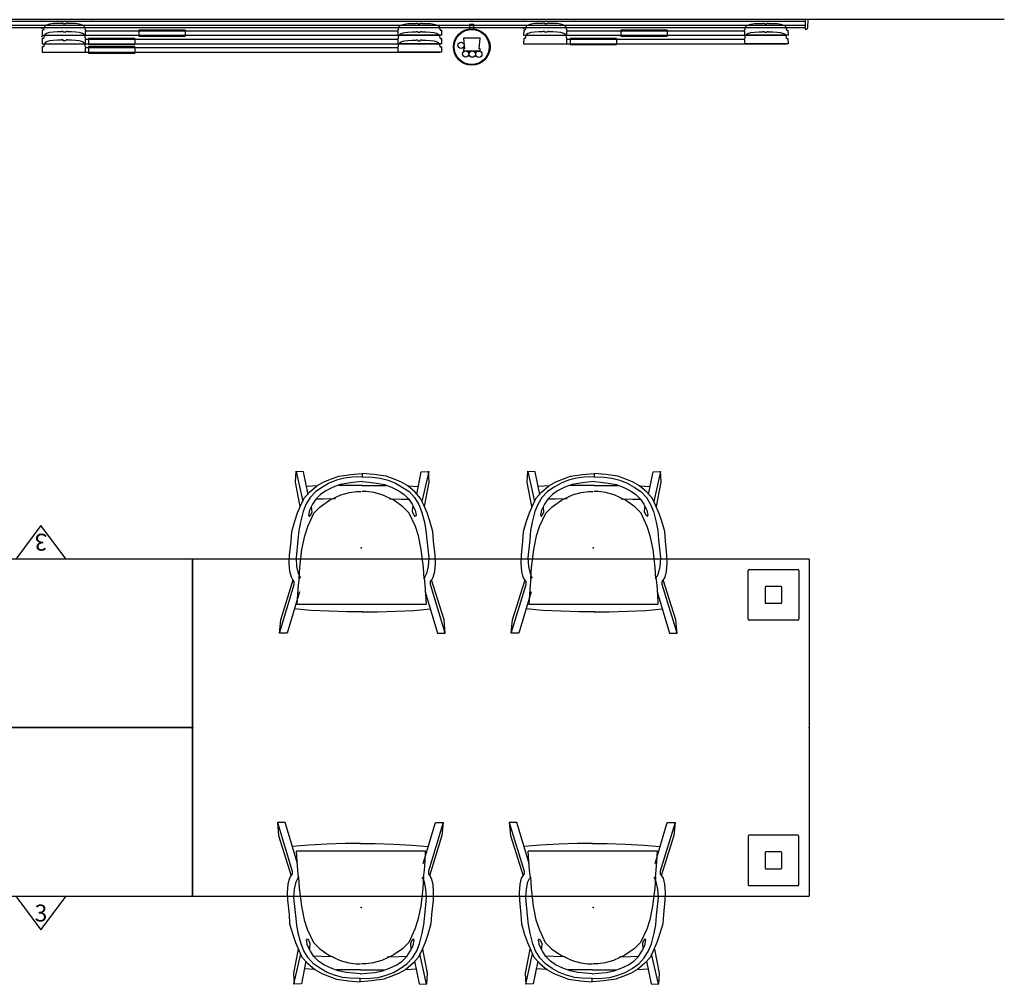
# Model space of a CAD drawing. Units: inches. Extents: x -240 to 231, y -80 to 35.
# Drawn here: x 115 to 231, y -80 to 35 of the extents above; entities that cross this region are included whole.
import ezdxf
from ezdxf.enums import TextEntityAlignment as Align

# ---------------------------------------------------------------- set-up
doc = ezdxf.new("R2010")
doc.units = ezdxf.units.IN
doc.header["$MEASUREMENT"] = 0
for name, color, linetype in [('DISPLAY', 5, 'Continuous'), ('SEAT', 5, 'Continuous'), ('STORAGE', 7, 'Continuous'), ('WKSURF', 6, 'Continuous')]:
    doc.layers.add(name, color=color, linetype=linetype)

# ---------------------------------------------------------------- blocks, each defined once
blk = doc.blocks.new('RFSTL-14440_0P')
at = {"layer": 'WKSURF'}
for p, q in [((146.3, 20), (0, 20)), ((0, 20), (0, -20)), ((73.15, -20), (73.15, 20)), ((146.3, 20), (146.3, -20)), ((0, -20), (146.3, -20))]:
    blk.add_line(p, q, dxfattribs=at)
for p in [(0, 0), (146.3, 0)]:
    blk.add_point(p, dxfattribs=at)
blk = doc.blocks.new('RFSLS-38_5P')
at = {"layer": 'WKSURF'}
for p, q in [((-7.13, 18.75), (-1.37, 18.75)), ((-7.25, 12.87), (-7.25, 18.63)), ((-1.25, 18.63), (-1.25, 12.87)), ((-5.25, 16.65), (-5.25, 14.85)), ((-3.35, 16.75), (-5.15, 16.75)), ((-3.25, 14.85), (-3.25, 16.65)), ((-5.15, 14.75), (-3.35, 14.75)), ((-1.37, 12.75), (-7.13, 12.75)), ((-1.37, -12.75), (-7.13, -12.75)), ((-7.25, -12.87), (-7.25, -18.63)), ((-1.25, -18.63), (-1.25, -12.87)), ((-5.25, -14.85), (-5.25, -16.65)), ((-3.35, -14.75), (-5.15, -14.75)), ((-3.25, -16.65), (-3.25, -14.85)), ((-5.15, -16.75), (-3.35, -16.75)), ((-7.13, -18.75), (-1.37, -18.75))]:
    blk.add_line(p, q, dxfattribs=at)
for centre, radius, start, end in [((-7.13, 18.63), 0.12, 90, 180), ((-1.37, 18.63), 0.12, 360, 90), ((-5.15, 16.65), 0.1, 90, 180), ((-3.35, 16.65), 0.1, 0, 90), ((-5.15, 14.85), 0.1, 180, 270), ((-3.35, 14.85), 0.1, 270, 0), ((-7.13, 12.87), 0.12, 180, 270), ((-1.37, 12.87), 0.12, 270, 0), ((-7.13, -12.87), 0.12, 90, 180), ((-1.37, -12.87), 0.12, 360, 90), ((-5.15, -14.85), 0.1, 90, 180), ((-3.35, -14.85), 0.1, 0, 90), ((-5.15, -16.65), 0.1, 180, 270), ((-3.35, -16.65), 0.1, 270, 0), ((-7.13, -18.63), 0.12, 180, 270), ((-1.37, -18.63), 0.12, 270, 0)]:
    blk.add_arc(centre, radius, start, end, dxfattribs=at)
blk.add_point((0, 0), dxfattribs=at)
blk = doc.blocks.new('gexrl_96_0p')
at = {"layer": 'DISPLAY'}
for p, q in [((0, -0.93), (0, 0)), ((97, 0), (0, 0)), ((97, 0), (97, -0.93)), ((97, -0.2), (0, -0.2)), ((97, -0.7), (0, -0.7)), ((0, -0.93), (97, -0.93))]:
    blk.add_line(p, q, dxfattribs=at)
for p in [(0, 0), (97, 0)]:
    blk.add_point(p, dxfattribs=at)
blk = doc.blocks.new('gexrec_4_1p')
at = {"layer": 'DISPLAY'}
for p, q in [((0, 0), (0, -1.14)), ((0.35, 0), (0, 0)), ((0, -1.14), (0.16, -1.13)), ((0.16, -1.13), (0.2, -1.12)), ((0.2, -1.12), (0.22, -1.1)), ((0.22, -1.1), (0.25, -1.07)), ((0.25, -1.07), (0.27, -1.04)), ((0.27, -1.04), (0.29, -0.99)), ((0.29, -0.99), (0.3, -0.94)), ((0.3, -0.94), (0.35, 0))]:
    blk.add_line(p, q, dxfattribs=at)
blk.add_point((0, 0), dxfattribs=at)
blk = doc.blocks.new('gexrec_4_3p')
at = {"layer": 'DISPLAY'}
for p, q in [((0, 0), (0, -1.14)), ((0.35, 0), (0, 0)), ((0, -1.14), (0.16, -1.13)), ((0.16, -1.13), (0.2, -1.12)), ((0.2, -1.12), (0.22, -1.1)), ((0.22, -1.1), (0.25, -1.07)), ((0.25, -1.07), (0.27, -1.04)), ((0.27, -1.04), (0.29, -0.99)), ((0.29, -0.99), (0.3, -0.94)), ((0.3, -0.94), (0.35, 0))]:
    blk.add_line(p, q, dxfattribs=at)
blk.add_point((0, 0), dxfattribs=at)
blk = doc.blocks.new('gexsb_w1_0p')
at = {"layer": 'DISPLAY'}
for p, q in [((0.23, -1.15), (0.19, -1.21)), ((0.24, -1.01), (0.23, -1.07)), ((0.23, -1.07), (0.23, -1.15)), ((0.25, -0.98), (0.24, -1.01)), ((0.28, -0.88), (0.25, -0.98)), ((0.38, -0.75), (0.28, -0.88)), ((0.55, -0.64), (0.38, -0.75)), ((0.78, -0.56), (0.55, -0.64)), ((0.91, -0.53), (0.78, -0.56)), ((1.33, -0.47), (0.91, -0.53)), ((1.84, -0.45), (1.33, -0.47)), ((2.32, -0.44), (1.84, -0.45)), ((2.33, -0.41), (2.32, -0.42)), ((2.32, -0.42), (2.32, -0.44)), ((2.51, -0.41), (2.33, -0.41)), ((2.51, -0.46), (2.51, -0.41)), ((2.52, -0.5), (2.51, -0.46)), ((2.83, -0.5), (2.52, -0.5)), ((2.85, -0.45), (2.83, -0.5)), ((3.02, -0.41), (2.85, -0.41)), ((2.85, -0.41), (2.85, -0.45)), ((3.03, -0.42), (3.02, -0.41)), ((3.03, -0.44), (3.03, -0.42)), ((3.5, -0.45), (3.03, -0.44)), ((4.02, -0.47), (3.5, -0.45)), ((4.43, -0.52), (4.02, -0.47)), ((4.57, -0.56), (4.43, -0.52)), ((4.79, -0.64), (4.57, -0.56)), ((4.96, -0.75), (4.79, -0.64)), ((5.07, -0.88), (4.96, -0.75)), ((5.09, -0.93), (5.07, -0.88)), ((5.11, -1), (5.09, -0.93)), ((5.12, -1.08), (5.11, -1)), ((5.12, -1.16), (5.12, -1.08)), ((5.16, -1.22), (5.12, -1.16)), ((26.25, -1.22), (26.29, -1.16)), ((26.29, -1.08), (26.3, -1)), ((26.29, -1.16), (26.29, -1.08)), ((26.3, -1), (26.32, -0.93)), ((26.32, -0.93), (26.34, -0.88)), ((26.34, -0.88), (26.45, -0.75)), ((26.45, -0.75), (26.62, -0.64)), ((26.62, -0.64), (26.85, -0.56)), ((26.85, -0.56), (26.99, -0.52)), ((26.99, -0.52), (27.4, -0.47)), ((27.4, -0.47), (27.91, -0.45)), ((27.91, -0.45), (28.38, -0.44)), ((28.38, -0.42), (28.39, -0.41)), ((28.38, -0.44), (28.38, -0.42)), ((28.39, -0.41), (28.56, -0.41)), ((28.56, -0.41), (28.56, -0.45)), ((28.56, -0.45), (28.58, -0.5)), ((28.58, -0.5), (28.89, -0.5)), ((28.89, -0.5), (28.91, -0.46)), ((28.91, -0.46), (28.91, -0.41)), ((28.91, -0.41), (29.08, -0.41)), ((29.08, -0.41), (29.09, -0.42)), ((29.09, -0.42), (29.09, -0.44)), ((29.09, -0.44), (29.57, -0.45)), ((29.57, -0.45), (30.09, -0.47)), ((30.09, -0.47), (30.5, -0.53)), ((30.5, -0.53), (30.63, -0.56)), ((30.63, -0.56), (30.87, -0.64)), ((30.87, -0.64), (31.04, -0.75)), ((31.04, -0.75), (31.14, -0.88)), ((31.14, -0.88), (31.17, -0.98)), ((31.17, -0.98), (31.17, -1.01)), ((31.17, -1.01), (31.18, -1.07)), ((31.18, -1.07), (31.18, -1.15)), ((31.18, -1.15), (31.22, -1.21)), ((0.04, -1.24), (0.01, -1.83)), ((0.01, -1.83), (0.02, -1.85)), ((0.02, -1.85), (5.12, -1.85)), ((0.05, -1.23), (0.04, -1.24)), ((0.17, -1.23), (0.05, -1.23)), ((0.18, -1.22), (0.17, -1.23)), ((0.19, -1.21), (0.18, -1.22)), ((0.21, -1.85), (0.21, -1.86)), ((0.21, -1.86), (31.21, -1.86)), ((5.12, -1.85), (5.15, -1.84)), ((5.15, -1.84), (5.16, -1.36)), ((5.17, -1.22), (5.16, -1.22)), ((5.16, -1.36), (5.19, -1.35)), ((26.25, -1.36), (5.16, -1.36)), ((5.19, -1.23), (5.17, -1.22)), ((5.19, -1.35), (5.19, -1.23)), ((26.23, -1.23), (26.24, -1.22)), ((26.23, -1.35), (26.23, -1.23)), ((26.26, -1.36), (26.23, -1.35)), ((26.24, -1.22), (26.25, -1.22)), ((26.26, -1.84), (26.26, -1.36)), ((26.3, -1.85), (26.26, -1.84)), ((31.39, -1.85), (26.3, -1.85)), ((31.21, -1.86), (31.21, -1.85)), ((31.22, -1.21), (31.24, -1.22)), ((31.24, -1.22), (31.25, -1.23)), ((31.25, -1.23), (31.36, -1.23)), ((31.36, -1.23), (31.38, -1.24)), ((31.38, -1.24), (31.41, -1.83)), ((31.41, -1.83), (31.39, -1.85))]:
    blk.add_line(p, q, dxfattribs=at)
blk.add_point((0, 0), dxfattribs=at)
blk = doc.blocks.new('gexbt_4_0p')
at = {"layer": 'DISPLAY', "extrusion": (-1, 1.83697e-16, -1.83697e-16)}
blk.add_line((5.5, -1.24), (5.5, -1.96), dxfattribs=at)
at = {"layer": 'DISPLAY'}
for p, q in [((11, -1.24), (5.5, -1.24)), ((5.5, -1.96), (11, -1.96))]:
    blk.add_line(p, q, dxfattribs=at)
at = {"layer": 'DISPLAY', "extrusion": (1, 1.83697e-16, -1.83697e-16)}
blk.add_line((11, -1.24), (11, -1.96), dxfattribs=at)
at = {"layer": 'DISPLAY'}
blk.add_point((0, 0), dxfattribs=at)
blk = doc.blocks.new('gexlb_w1_0p')
at = {"layer": 'DISPLAY'}
for p, q in [((0.23, -1.15), (0.19, -1.21)), ((0.24, -1.01), (0.23, -1.07)), ((0.23, -1.07), (0.23, -1.15)), ((0.25, -0.98), (0.24, -1.01)), ((0.28, -0.88), (0.25, -0.98)), ((0.38, -0.75), (0.28, -0.88)), ((0.55, -0.64), (0.38, -0.75)), ((0.78, -0.56), (0.55, -0.64)), ((0.91, -0.53), (0.78, -0.56)), ((1.33, -0.47), (0.91, -0.53)), ((1.84, -0.45), (1.33, -0.47)), ((2.32, -0.44), (1.84, -0.45)), ((2.33, -0.41), (2.32, -0.42)), ((2.32, -0.42), (2.32, -0.44)), ((2.51, -0.41), (2.33, -0.41)), ((2.51, -0.46), (2.51, -0.41)), ((2.52, -0.5), (2.51, -0.46)), ((2.83, -0.5), (2.52, -0.5)), ((2.85, -0.45), (2.83, -0.5)), ((3.02, -0.41), (2.85, -0.41)), ((2.85, -0.41), (2.85, -0.45)), ((3.03, -0.42), (3.02, -0.41)), ((3.03, -0.44), (3.03, -0.42)), ((3.5, -0.45), (3.03, -0.44)), ((4.02, -0.47), (3.5, -0.45)), ((4.43, -0.52), (4.02, -0.47)), ((4.57, -0.56), (4.43, -0.52)), ((4.79, -0.64), (4.57, -0.56)), ((4.96, -0.75), (4.79, -0.64)), ((5.07, -0.88), (4.96, -0.75)), ((5.09, -0.93), (5.07, -0.88)), ((5.11, -1), (5.09, -0.93)), ((5.12, -1.08), (5.11, -1)), ((5.12, -1.16), (5.12, -1.08)), ((5.16, -1.22), (5.12, -1.16)), ((42.25, -1.22), (42.29, -1.16)), ((42.29, -1.08), (42.3, -1)), ((42.29, -1.16), (42.29, -1.08)), ((42.3, -1), (42.32, -0.93)), ((42.32, -0.93), (42.34, -0.88)), ((42.34, -0.88), (42.45, -0.75)), ((42.45, -0.75), (42.62, -0.64)), ((42.62, -0.64), (42.85, -0.56)), ((42.85, -0.56), (42.99, -0.52)), ((42.99, -0.52), (43.4, -0.47)), ((43.4, -0.47), (43.91, -0.45)), ((43.91, -0.45), (44.38, -0.44)), ((44.38, -0.42), (44.39, -0.41)), ((44.38, -0.44), (44.38, -0.42)), ((44.39, -0.41), (44.56, -0.41)), ((44.56, -0.41), (44.56, -0.45)), ((44.56, -0.45), (44.58, -0.5)), ((44.58, -0.5), (44.89, -0.5)), ((44.89, -0.5), (44.91, -0.46)), ((44.91, -0.46), (44.91, -0.41)), ((44.91, -0.41), (45.08, -0.41)), ((45.08, -0.41), (45.09, -0.42)), ((45.09, -0.42), (45.09, -0.44)), ((45.09, -0.44), (45.57, -0.45)), ((45.57, -0.45), (46.09, -0.47)), ((46.09, -0.47), (46.5, -0.53)), ((46.5, -0.53), (46.63, -0.56)), ((46.63, -0.56), (46.87, -0.64)), ((46.87, -0.64), (47.04, -0.75)), ((47.04, -0.75), (47.14, -0.88)), ((47.14, -0.88), (47.17, -0.98)), ((47.17, -0.98), (47.17, -1.01)), ((47.17, -1.01), (47.18, -1.07)), ((47.18, -1.07), (47.18, -1.15)), ((47.18, -1.15), (47.22, -1.21)), ((0.04, -1.24), (0.01, -1.83)), ((0.01, -1.83), (0.02, -1.85)), ((0.02, -1.85), (5.12, -1.85)), ((0.05, -1.23), (0.04, -1.24)), ((0.17, -1.23), (0.05, -1.23)), ((0.18, -1.22), (0.17, -1.23)), ((0.19, -1.21), (0.18, -1.22)), ((0.21, -1.85), (0.21, -1.86)), ((0.21, -1.86), (47.21, -1.86)), ((5.12, -1.85), (5.15, -1.84)), ((5.15, -1.84), (5.16, -1.36)), ((5.17, -1.22), (5.16, -1.22)), ((5.16, -1.36), (5.19, -1.35)), ((42.25, -1.36), (5.16, -1.36)), ((5.19, -1.23), (5.17, -1.22)), ((5.19, -1.35), (5.19, -1.23)), ((42.23, -1.23), (42.24, -1.22)), ((42.23, -1.35), (42.23, -1.23)), ((42.26, -1.36), (42.23, -1.35)), ((42.24, -1.22), (42.25, -1.22)), ((42.26, -1.84), (42.26, -1.36)), ((42.3, -1.85), (42.26, -1.84)), ((47.39, -1.85), (42.3, -1.85)), ((47.21, -1.86), (47.21, -1.85)), ((47.22, -1.21), (47.24, -1.22)), ((47.24, -1.22), (47.25, -1.23)), ((47.25, -1.23), (47.36, -1.23)), ((47.36, -1.23), (47.38, -1.24)), ((47.38, -1.24), (47.41, -1.83)), ((47.41, -1.83), (47.39, -1.85))]:
    blk.add_line(p, q, dxfattribs=at)
blk.add_point((0, 0), dxfattribs=at)
blk = doc.blocks.new('gexmk_1_0p')
at = {"layer": 'DISPLAY'}
for p, q in [((0.25, -0.57), (-0.25, -0.57)), ((-0.25, -0.57), (-0.25, -1.09)), ((0.25, -1.09), (0.25, -0.57)), ((1.01, -2.21), (-0.99, -2.21)), ((-0.99, -2.21), (-0.86, -3.46)), ((0.89, -3.46), (1.01, -2.21)), ((-0.86, -3.46), (-0.99, -3.46)), ((-0.99, -3.46, 0), (-0.99, -3.71, 0)), ((1.01, -3.46), (0.89, -3.46)), ((1.01, -3.71, 0), (1.01, -3.46, 0)), ((-0.99, -3.71), (1.01, -3.71))]:
    blk.add_line(p, q, dxfattribs=at)
for centre, radius in [((0, -3.24), 2.17), ((0, -3.24), 2.08), ((-1.27, -3.05), 0.375), ((-0.72, -4.08), 0.375), ((0.07, -4.09), 0.375), ((0.84, -4.1), 0.375)]:
    blk.add_circle(centre, radius, dxfattribs=at)
for p in [(0, 0), (0, -0.7)]:
    blk.add_point(p, dxfattribs=at)
blk = doc.blocks.new('gexsb_t1_0p')
at = {"layer": 'DISPLAY'}
for p, q in [((0.23, -1.15), (0.19, -1.21)), ((0.24, -1.01), (0.23, -1.07)), ((0.23, -1.07), (0.23, -1.15)), ((0.25, -0.98), (0.24, -1.01)), ((0.28, -0.88), (0.25, -0.98)), ((0.38, -0.75), (0.28, -0.88)), ((0.55, -0.64), (0.38, -0.75)), ((0.78, -0.56), (0.55, -0.64)), ((0.91, -0.53), (0.78, -0.56)), ((1.33, -0.47), (0.91, -0.53)), ((1.84, -0.45), (1.33, -0.47)), ((2.32, -0.44), (1.84, -0.45)), ((2.33, -0.41), (2.32, -0.42)), ((2.32, -0.42), (2.32, -0.44)), ((2.51, -0.41), (2.33, -0.41)), ((2.51, -0.46), (2.51, -0.41)), ((2.52, -0.5), (2.51, -0.46)), ((2.83, -0.5), (2.52, -0.5)), ((2.85, -0.45), (2.83, -0.5)), ((3.02, -0.41), (2.85, -0.41)), ((2.85, -0.41), (2.85, -0.45)), ((3.03, -0.42), (3.02, -0.41)), ((3.03, -0.44), (3.03, -0.42)), ((3.5, -0.45), (3.03, -0.44)), ((4.02, -0.47), (3.5, -0.45)), ((4.43, -0.52), (4.02, -0.47)), ((4.57, -0.56), (4.43, -0.52)), ((4.79, -0.64), (4.57, -0.56)), ((4.96, -0.75), (4.79, -0.64)), ((5.07, -0.88), (4.96, -0.75)), ((5.09, -0.93), (5.07, -0.88)), ((5.11, -1), (5.09, -0.93)), ((5.12, -1.08), (5.11, -1)), ((5.12, -1.16), (5.12, -1.08)), ((5.16, -1.22), (5.12, -1.16)), ((26.25, -1.22), (26.29, -1.16)), ((26.29, -1.08), (26.3, -1)), ((26.29, -1.16), (26.29, -1.08)), ((26.3, -1), (26.32, -0.93)), ((26.32, -0.93), (26.34, -0.88)), ((26.34, -0.88), (26.45, -0.75)), ((26.45, -0.75), (26.62, -0.64)), ((26.62, -0.64), (26.85, -0.56)), ((26.85, -0.56), (26.99, -0.52)), ((26.99, -0.52), (27.4, -0.47)), ((27.4, -0.47), (27.91, -0.45)), ((27.91, -0.45), (28.38, -0.44)), ((28.38, -0.42), (28.39, -0.41)), ((28.38, -0.44), (28.38, -0.42)), ((28.39, -0.41), (28.56, -0.41)), ((28.56, -0.41), (28.56, -0.45)), ((28.56, -0.45), (28.58, -0.5)), ((28.58, -0.5), (28.89, -0.5)), ((28.89, -0.5), (28.91, -0.46)), ((28.91, -0.46), (28.91, -0.41)), ((28.91, -0.41), (29.08, -0.41)), ((29.08, -0.41), (29.09, -0.42)), ((29.09, -0.42), (29.09, -0.44)), ((29.09, -0.44), (29.57, -0.45)), ((29.57, -0.45), (30.09, -0.47)), ((30.09, -0.47), (30.5, -0.53)), ((30.5, -0.53), (30.63, -0.56)), ((30.63, -0.56), (30.87, -0.64)), ((30.87, -0.64), (31.04, -0.75)), ((31.04, -0.75), (31.14, -0.88)), ((31.14, -0.88), (31.17, -0.98)), ((31.17, -0.98), (31.17, -1.01)), ((31.17, -1.01), (31.18, -1.07)), ((31.18, -1.07), (31.18, -1.15)), ((31.18, -1.15), (31.22, -1.21)), ((0.04, -1.24), (0.01, -1.83)), ((0.01, -1.83), (0.02, -1.85)), ((0.02, -1.85), (5.12, -1.85)), ((0.05, -1.23), (0.04, -1.24)), ((0.17, -1.23), (0.05, -1.23)), ((0.18, -1.22), (0.17, -1.23)), ((0.19, -1.21), (0.18, -1.22)), ((0.21, -1.85), (0.21, -1.86)), ((0.21, -1.86), (31.21, -1.86)), ((5.12, -1.85), (5.15, -1.84)), ((5.15, -1.84), (5.16, -1.36)), ((5.17, -1.22), (5.16, -1.22)), ((5.16, -1.36), (5.19, -1.35)), ((26.25, -1.36), (5.16, -1.36)), ((5.19, -1.23), (5.17, -1.22)), ((5.19, -1.35), (5.19, -1.23)), ((26.23, -1.23), (26.24, -1.22)), ((26.23, -1.35), (26.23, -1.23)), ((26.26, -1.36), (26.23, -1.35)), ((26.24, -1.22), (26.25, -1.22)), ((26.26, -1.84), (26.26, -1.36)), ((26.3, -1.85), (26.26, -1.84)), ((31.39, -1.85), (26.3, -1.85)), ((31.21, -1.86), (31.21, -1.85)), ((31.22, -1.21), (31.24, -1.22)), ((31.24, -1.22), (31.25, -1.23)), ((31.25, -1.23), (31.36, -1.23)), ((31.36, -1.23), (31.38, -1.24)), ((31.38, -1.24), (31.41, -1.83)), ((31.41, -1.83), (31.39, -1.85))]:
    blk.add_line(p, q, dxfattribs=at)
blk.add_point((0, 0), dxfattribs=at)
blk = doc.blocks.new('gexlb_e4_0p')
at = {"layer": 'DISPLAY'}
for p, q in [((0.23, -1.15), (0.19, -1.21)), ((0.24, -1.01), (0.23, -1.07)), ((0.23, -1.07), (0.23, -1.15)), ((0.25, -0.98), (0.24, -1.01)), ((0.28, -0.88), (0.25, -0.98)), ((0.38, -0.75), (0.28, -0.88)), ((0.55, -0.64), (0.38, -0.75)), ((0.78, -0.56), (0.55, -0.64)), ((0.91, -0.53), (0.78, -0.56)), ((1.33, -0.47), (0.91, -0.53)), ((1.84, -0.45), (1.33, -0.47)), ((2.32, -0.44), (1.84, -0.45)), ((2.33, -0.41), (2.32, -0.42)), ((2.32, -0.42), (2.32, -0.44)), ((2.51, -0.41), (2.33, -0.41)), ((2.51, -0.46), (2.51, -0.41)), ((2.52, -0.5), (2.51, -0.46)), ((2.83, -0.5), (2.52, -0.5)), ((2.85, -0.45), (2.83, -0.5)), ((3.02, -0.41), (2.85, -0.41)), ((2.85, -0.41), (2.85, -0.45)), ((3.03, -0.42), (3.02, -0.41)), ((3.03, -0.44), (3.03, -0.42)), ((3.5, -0.45), (3.03, -0.44)), ((4.02, -0.47), (3.5, -0.45)), ((4.43, -0.52), (4.02, -0.47)), ((4.57, -0.56), (4.43, -0.52)), ((4.79, -0.64), (4.57, -0.56)), ((4.96, -0.75), (4.79, -0.64)), ((5.07, -0.88), (4.96, -0.75)), ((5.09, -0.93), (5.07, -0.88)), ((5.11, -1), (5.09, -0.93)), ((5.12, -1.08), (5.11, -1)), ((5.12, -1.16), (5.12, -1.08)), ((5.16, -1.22), (5.12, -1.16)), ((42.25, -1.22), (42.29, -1.16)), ((42.29, -1.08), (42.3, -1)), ((42.29, -1.16), (42.29, -1.08)), ((42.3, -1), (42.32, -0.93)), ((42.32, -0.93), (42.34, -0.88)), ((42.34, -0.88), (42.45, -0.75)), ((42.45, -0.75), (42.62, -0.64)), ((42.62, -0.64), (42.85, -0.56)), ((42.85, -0.56), (42.99, -0.52)), ((42.99, -0.52), (43.4, -0.47)), ((43.4, -0.47), (43.91, -0.45)), ((43.91, -0.45), (44.38, -0.44)), ((44.38, -0.42), (44.39, -0.41)), ((44.38, -0.44), (44.38, -0.42)), ((44.39, -0.41), (44.56, -0.41)), ((44.56, -0.41), (44.56, -0.45)), ((44.56, -0.45), (44.58, -0.5)), ((44.58, -0.5), (44.89, -0.5)), ((44.89, -0.5), (44.91, -0.46)), ((44.91, -0.46), (44.91, -0.41)), ((44.91, -0.41), (45.08, -0.41)), ((45.08, -0.41), (45.09, -0.42)), ((45.09, -0.42), (45.09, -0.44)), ((45.09, -0.44), (45.57, -0.45)), ((45.57, -0.45), (46.09, -0.47)), ((46.09, -0.47), (46.5, -0.53)), ((46.5, -0.53), (46.63, -0.56)), ((46.63, -0.56), (46.87, -0.64)), ((46.87, -0.64), (47.04, -0.75)), ((47.04, -0.75), (47.14, -0.88)), ((47.14, -0.88), (47.17, -0.98)), ((47.17, -0.98), (47.17, -1.01)), ((47.17, -1.01), (47.18, -1.07)), ((47.18, -1.07), (47.18, -1.15)), ((47.18, -1.15), (47.22, -1.21)), ((0.04, -1.24), (0.01, -1.83)), ((0.01, -1.83), (0.02, -1.85)), ((0.02, -1.85), (5.12, -1.85)), ((0.05, -1.23), (0.04, -1.24)), ((0.17, -1.23), (0.05, -1.23)), ((0.18, -1.22), (0.17, -1.23)), ((0.19, -1.21), (0.18, -1.22)), ((0.21, -1.85), (0.21, -1.86)), ((0.21, -1.86), (47.21, -1.86)), ((5.12, -1.85), (5.15, -1.84)), ((5.15, -1.84), (5.16, -1.36)), ((5.17, -1.22), (5.16, -1.22)), ((5.16, -1.36), (5.19, -1.35)), ((42.25, -1.36), (5.16, -1.36)), ((5.19, -1.23), (5.17, -1.22)), ((5.19, -1.35), (5.19, -1.23)), ((42.23, -1.23), (42.24, -1.22)), ((42.23, -1.35), (42.23, -1.23)), ((42.26, -1.36), (42.23, -1.35)), ((42.24, -1.22), (42.25, -1.22)), ((42.26, -1.84), (42.26, -1.36)), ((42.3, -1.85), (42.26, -1.84)), ((47.39, -1.85), (42.3, -1.85)), ((47.21, -1.86), (47.21, -1.85)), ((47.22, -1.21), (47.24, -1.22)), ((47.24, -1.22), (47.25, -1.23)), ((47.25, -1.23), (47.36, -1.23)), ((47.36, -1.23), (47.38, -1.24)), ((47.38, -1.24), (47.41, -1.83)), ((47.41, -1.83), (47.39, -1.85))]:
    blk.add_line(p, q, dxfattribs=at)
blk.add_point((0, 0), dxfattribs=at)
blk = doc.blocks.new('R2KP-3620-3N_1P')
at = {"layer": 'STORAGE'}
for p, q in [((36, 0), (0, 0)), ((0, 0), (0, -20)), ((36, -20), (36, 0)), ((0, -20), (36, -20)), ((15, -20), (18, -24)), ((18, -24), (21, -20))]:
    blk.add_line(p, q, dxfattribs=at)
for p in [(0, 0), (36, 0)]:
    blk.add_point(p, dxfattribs=at)
blk.add_text('3', height=2, dxfattribs=at).set_placement((18, -23), align=Align.CENTER)
blk = doc.blocks.new('LMGH03_HN_0P')
at = {"layer": 'SEAT'}
for p, q in [((8.55, 9.81), (3.78, 8.31)), ((10.11, 9.95), (4.33, 8.2)), ((10.11, 9.95), (8.55, 9.81)), ((10.11, 9.04), (10.11, 9.95)), ((-1.93, 8.5), (-3.17, 8.13)), ((-0.81, 8.57), (-1.93, 8.5)), ((0.87, 8.75), (-0.81, 8.57)), ((1.81, 8.79), (0.87, 8.75)), ((2.8, 8.71), (1.81, 8.79)), ((3.49, 8.53), (2.8, 8.71)), ((3.78, 8.35), (3.49, 8.53)), ((4, 8.2), (3.78, 8.35)), ((4.33, 8.2), (4, 8.2)), ((5.23, 7.59), (10.11, 9.04)), ((7.42, 6.24), (7.24, 8.2)), ((-7.79, 8.06), (-9.1, 7.98)), ((-9.07, 7.99), (-5.5, 7.19)), ((-9.03, 7.11), (-9.07, 7.99)), ((-6.34, 6.57), (-9.03, 7.11)), ((-4.92, 7.51), (-7.79, 8.06)), ((-5.87, 7.04), (-6.59, 6.38)), ((-5.06, 7.4), (-5.87, 7.04)), ((-5.14, 6.82), (-4.3, 7.15)), ((-4.15, 7.8), (-5.06, 7.4)), ((-4.3, 7.15), (-3.03, 7.48)), ((-3.17, 8.13), (-4.15, 7.8)), ((-3.03, 7.48), (-2.04, 7.66)), ((-2.04, 7.66), (-0.95, 7.77)), ((0.18, 7.11), (-1.43, 6.78)), ((-0.95, 7.77), (1.2, 7.99)), ((2.32, 7.37), (0.18, 7.11)), ((1.2, 7.99), (2.21, 7.91)), ((2.21, 7.91), (3.05, 7.73)), ((3.67, 7.44), (2.32, 7.37)), ((3.05, 7.73), (3.45, 7.55)), ((3.45, 7.55), (3.56, 7.44)), ((3.56, 7.44), (4.43, 7.55)), ((4.43, 7.55), (5.49, 7.62)), ((5.49, 7.62), (6.69, 7.69)), ((6.69, -7.63), (6.69, 7.69)), ((-7.36, 5.47), (-7.28, 6.78)), ((-6.59, 6.38), (-7.36, 5.51)), ((-6.67, 5.66), (-5.97, 6.31)), ((-5.97, 6.31), (-5.14, 6.82)), ((-5.79, 5.62), (-5.17, 6.02)), ((-5.17, 6.02), (-4.48, 6.38)), ((-4.23, 6.09), (-4.88, 6.13)), ((-4.48, 6.38), (-3.86, 6.49)), ((-3.86, 6.27), (-4.23, 6.09)), ((-2.55, 6.42), (-4.12, 5.69)), ((-3.86, 6.49), (-3.72, 6.38)), ((-3.72, 6.38), (-3.86, 6.27)), ((-1.43, 6.78), (-2.55, 6.42)), ((7.53, 4.09), (7.42, 6.24)), ((-7.83, 4.67), (-8.19, 3.76)), ((-7.36, 5.51), (-7.83, 4.67)), ((-7.69, 4.05), (-7.21, 4.85)), ((-7.21, 4.85), (-6.67, 5.66)), ((-6.78, 4.45), (-6.34, 5.07)), ((-6.34, 5.07), (-5.79, 5.62)), ((-5.83, 3.33), (-5.79, 4.71)), ((-5.79, 4.71), (-5.76, 5.58)), ((-4.88, 4.93), (-5.65, 3.84)), ((-4.12, 5.69), (-4.88, 4.93)), ((-8.19, 3.76), (-8.49, 2.93)), ((-8.01, 3.18), (-7.69, 4.05)), ((-7.5, 2.74), (-7.18, 3.58)), ((-7.18, 3.58), (-6.78, 4.45)), ((-5.65, 3.84), (-6.27, 2.49)), ((7.6, 1.91), (7.53, 4.09)), ((-8.49, 2.93), (-8.7, 1.51)), ((-8.27, 2.23), (-8.01, 3.18)), ((-7.69, 1.8), (-7.5, 2.74)), ((-7.39, 0.12), (-7.39, 2.96)), ((-6.27, 2.49), (-6.56, 1.47)), ((-8.7, 1.51), (-8.81, 0.12)), ((-8.41, 0.12), (-8.38, 1.32)), ((-8.38, 1.32), (-8.27, 2.23)), ((-7.79, 0.89), (-7.69, 1.8)), ((-6.56, 1.47), (-6.67, 0.63)), ((7.6, 0.09), (7.6, 1.91)), ((-8.81, 0.12), (-8.41, 0.12)), ((-8.7, -1.26), (-8.81, 0.12)), ((-8.81, 0.12), (-8.41, 0.12)), ((-8.41, 0.12), (-8.38, -1.08)), ((-7.87, 0.12), (-7.79, 0.89)), ((-7.87, 0.12), (-7.79, -0.64)), ((-7.39, 0.12), (-7.39, -2.72)), ((-6.67, 0.63), (-6.67, 0.09)), ((7.6, 0.16), (7.6, -1.66)), ((-8.38, -1.08), (-8.27, -1.99)), ((-7.79, -0.64), (-7.69, -1.55)), ((-6.67, -0.57), (-6.67, -0.02)), ((-6.56, -1.41), (-6.67, -0.57)), ((-8.49, -2.68), (-8.7, -1.26)), ((-8.27, -1.99), (-8.01, -2.94)), ((-7.69, -1.55), (-7.5, -2.5)), ((-6.27, -2.43), (-6.56, -1.41)), ((7.6, -1.66), (7.53, -3.85)), ((-8.19, -3.52), (-8.49, -2.68)), ((-8.01, -2.94), (-7.69, -3.81)), ((-7.5, -2.5), (-7.18, -3.34)), ((-7.18, -3.34), (-6.78, -4.21)), ((-5.65, -3.77), (-6.27, -2.43)), ((-5.83, -3.08), (-5.79, -4.47)), ((-7.83, -4.43), (-8.19, -3.52)), ((-7.36, -5.27), (-7.83, -4.43)), ((-7.69, -3.81), (-7.21, -4.61)), ((-7.21, -4.61), (-6.67, -5.41)), ((-6.78, -4.21), (-6.34, -4.83)), ((-5.79, -4.47), (-5.76, -5.34)), ((-4.88, -4.87), (-5.65, -3.77)), ((7.53, -3.85), (7.42, -6)), ((-7.36, -5.23), (-7.28, -6.54)), ((-6.59, -6.14), (-7.36, -5.27)), ((-6.67, -5.41), (-5.97, -6.07)), ((-6.34, -4.83), (-5.79, -5.38)), ((-5.79, -5.38), (-5.17, -5.78)), ((-5.17, -5.78), (-4.48, -6.14)), ((-4.12, -5.63), (-4.88, -4.87)), ((-2.55, -6.36), (-4.12, -5.63)), ((-9.03, -6.87), (-9.07, -7.74)), ((-9.07, -7.74), (-5.5, -6.94)), ((-6.34, -6.32), (-9.03, -6.87)), ((-5.87, -6.8), (-6.59, -6.14)), ((-5.97, -6.07), (-5.14, -6.58)), ((-5.06, -7.16), (-5.87, -6.8)), ((-5.14, -6.58), (-4.3, -6.91)), ((-4.23, -5.85), (-4.88, -5.89)), ((-4.48, -6.14), (-3.86, -6.25)), ((-4.3, -6.91), (-3.03, -7.23)), ((-3.86, -6.03), (-4.23, -5.85)), ((-3.72, -6.14), (-3.86, -6.03)), ((-3.86, -6.25), (-3.72, -6.14)), ((-1.43, -6.72), (-2.55, -6.36)), ((0.18, -7.05), (-1.43, -6.72)), ((7.42, -6), (7.24, -7.96)), ((-7.79, -7.82), (-9.1, -7.74)), ((-4.92, -7.27), (-7.79, -7.82)), ((-4.15, -7.56), (-5.06, -7.16)), ((-3.17, -7.89), (-4.15, -7.56)), ((-1.93, -8.25), (-3.17, -7.89)), ((-3.03, -7.23), (-2.04, -7.42)), ((-2.04, -7.42), (-0.95, -7.52)), ((-0.95, -7.52), (1.2, -7.74)), ((2.32, -7.31), (0.18, -7.05)), ((1.2, -7.74), (2.21, -7.67)), ((2.21, -7.67), (3.05, -7.49)), ((3.67, -7.38), (2.32, -7.31)), ((3.05, -7.49), (3.45, -7.31)), ((3.45, -7.31), (3.56, -7.2)), ((3.78, -8.11), (3.49, -8.29)), ((3.56, -7.38), (4.43, -7.49)), ((4, -7.96), (3.78, -8.11)), ((8.55, -9.56), (3.78, -8.07)), ((4.33, -7.96), (4, -7.96)), ((10.11, -9.71), (4.33, -7.96)), ((4.43, -7.49), (5.49, -7.56)), ((5.23, -7.34), (10.11, -8.8)), ((5.49, -7.56), (6.69, -7.63)), ((-0.81, -8.33), (-1.93, -8.25)), ((0.87, -8.51), (-0.81, -8.33)), ((1.81, -8.54), (0.87, -8.51)), ((2.8, -8.47), (1.81, -8.54)), ((3.49, -8.29), (2.8, -8.47)), ((10.11, -8.8), (10.11, -9.71)), ((10.11, -9.71), (8.55, -9.56))]:
    blk.add_line(p, q, dxfattribs=at)
blk.add_point((0, 0), dxfattribs=at)

msp = doc.modelspace()

# ---------------------------------------------------------------- linework, layer by layer
msp.add_line((231.46, 34.92), (-239.91, 34.92))

# ---------------------------------------------------------------- block references
for name, p in [('gexrl_96_0p', (110.84, 34.92)), ('gexlb_w1_0p', (117.31, 34.92)), ('gexbt_4_0p', (117.31, 33.92)), ('gexlb_e4_0p', (117.31, 33.92)), ('gexbt_4_0p', (123.31, 34.92)), ('gexmk_1_0p', (168.29, 34.92)), ('gexsb_w1_0p', (174.42, 34.92)), ('gexsb_t1_0p', (174.42, 33.92)), ('gexbt_4_0p', (174.46, 33.92)), ('gexbt_4_0p', (180.46, 34.92)), ('gexrec_4_1p', (207.84, 34.92)), ('gexrec_4_3p', (207.84, 34.92)), ('gexbt_4_0p', (117.31, 32.92)), ('gexlb_e4_0p', (117.31, 32.92)), ('RFSTL-14440_0P', (62.03, -49.08)), ('RFSLS-38_5P', (208.33, -49.08, 38.75)), ('R2KP-3620-3N_1P', (99.19, -49.08))]:
    msp.add_blockref(name, p)
for name, p, rotation in [('LMGH03_HN_0P', (155.19, -27.75), 270), ('LMGH03_HN_0P', (182.69, -27.75), 270), ('R2KP-3620-3N_1P', (135.19, -49.08), 180), ('LMGH03_HN_0P', (155.19, -70.44), 90), ('LMGH03_HN_0P', (182.69, -70.44), 90)]:
    msp.add_blockref(name, p, dxfattribs=dict(rotation=rotation))

doc.saveas('drawing.dxf')
